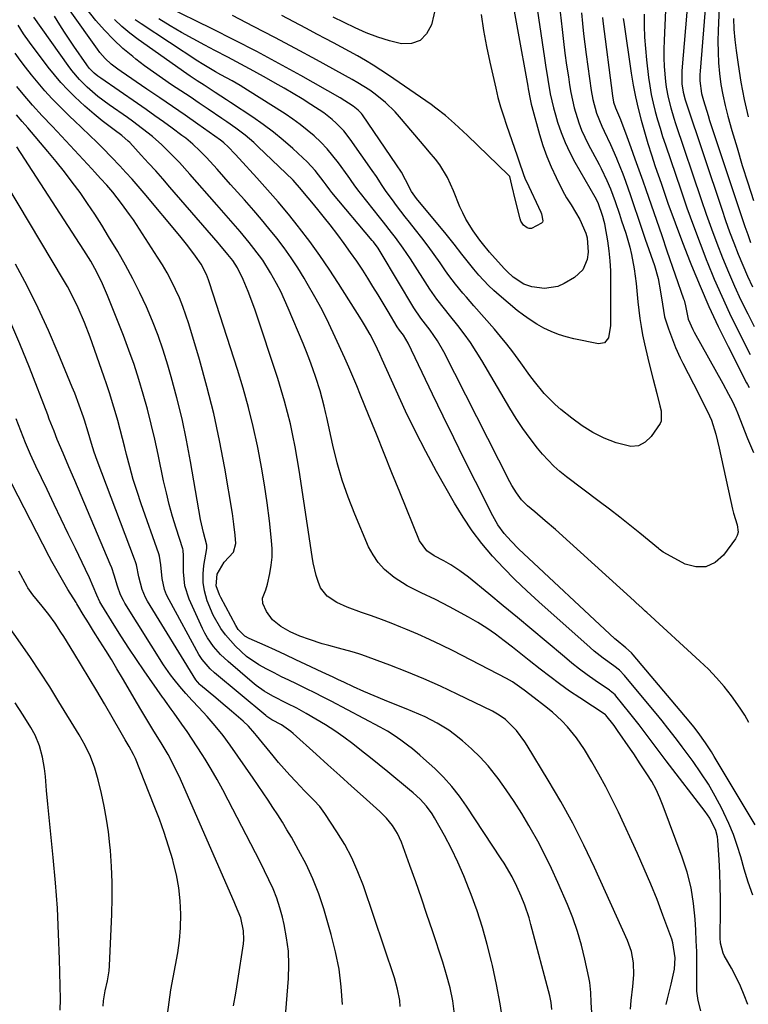
# Model space of a CAD drawing. Units: inches. Extents: x 1883932 to 1889128, y 379148 to 384385.
# Drawn here: x 1884438 to 1884667, y 381462 to 381772 of the extents above; entities that cross this region are included whole.
import ezdxf

# ---------------------------------------------------------------- set-up
doc = ezdxf.new("R2010")
doc.units = ezdxf.units.IN
doc.header["$MEASUREMENT"] = 0
doc.layers.add('7', color=7, linetype='Continuous')
doc.layers.add('8', color=7, linetype='Continuous')

msp = doc.modelspace()

# ---------------------------------------------------------------- linework, layer by layer
at = {"layer": '7', "color": 18}
for points in [[(1884591.18, 381786.34, 1828), (1884597.68, 381750.6, 1828), (1884597.82, 381749.79, 1828), (1884598.42, 381746.58, 1828), (1884598.78, 381744.99, 1828), (1884598.98, 381744.2, 1828), (1884601.39, 381735.41, 1828), (1884602.44, 381731.96, 1828), (1884603.64, 381728.57, 1828), (1884605.03, 381725.26, 1828), (1884606.56, 381722, 1828), (1884608.64, 381717.91, 1828), (1884609.89, 381715.59, 1828), (1884611.27, 381713.34, 1828), (1884612.66, 381711.1, 1828), (1884613.99, 381708.81, 1828), (1884615.88, 381704.48, 1828), (1884616.3, 381702.98, 1828), (1884616.67, 381698.52, 1828), (1884616.38, 381696.25, 1828), (1884615.03, 381692.96, 1828), (1884612.41, 381690.55, 1828), (1884609.09, 381688.64, 1828), (1884607.09, 381687.77, 1828), (1884602.92, 381687.09, 1828), (1884598.95, 381687.65, 1828), (1884596.45, 381688.46, 1828), (1884593.14, 381690.62, 1828), (1884591.18, 381692.42, 1828), (1884590.26, 381693.38, 1828), (1884585.69, 381698.52, 1828), (1884583.44, 381701.19, 1828), (1884582.6, 381702.3, 1828), (1884580.52, 381705.25, 1828), (1884578.25, 381708.9, 1828), (1884577.29, 381710.81, 1828), (1884576.41, 381712.77, 1828), (1884574.38, 381717.74, 1828), (1884572.48, 381721.96, 1828), (1884570.05, 381725.88, 1828), (1884568.67, 381727.66, 1828), (1884566.76, 381730.02, 1828), (1884565.79, 381731.19, 1828), (1884557.45, 381741.02, 1828), (1884556.04, 381742.57, 1828), (1884553.03, 381745.48, 1828), (1884549.82, 381748.09, 1828), (1884548.08, 381749.37, 1828), (1884544.38, 381751.63, 1828), (1884542.5, 381752.69, 1828), (1884531.34, 381758.85, 1828), (1884524.79, 381762.42, 1828), (1884518.22, 381765.94, 1828), (1884511.61, 381769.4, 1828), (1884504.98, 381772.8, 1828)], [(1884599.95, 381779.92, 1826), (1884602.94, 381759.42, 1826), (1884603.27, 381757.18, 1826), (1884603.98, 381752.7, 1826), (1884604.76, 381748.23, 1826), (1884605.78, 381743.81, 1826), (1884606.39, 381741.63, 1826), (1884607.06, 381739.37, 1826), (1884608.16, 381736.11, 1826), (1884609.4, 381732.92, 1826), (1884610.87, 381729.82, 1826), (1884612.48, 381726.79, 1826), (1884618.78, 381715.9, 1826), (1884619.72, 381714.08, 1826), (1884621.2, 381709.81, 1826), (1884621.62, 381708.29, 1826), (1884621.79, 381707.52, 1826), (1884621.93, 381706.74, 1826), (1884622.71, 381702.08, 1826), (1884623.14, 381698.96, 1826), (1884623.47, 381695.84, 1826), (1884623.64, 381692.7, 1826), (1884623.7, 381689.56, 1826), (1884623.64, 381678.65, 1826), (1884623.67, 381675.52, 1826), (1884623, 381671.62, 1826), (1884621.81, 381670.09, 1826), (1884619.89, 381669.75, 1826), (1884612.2, 381671.29, 1826), (1884609.76, 381671.89, 1826), (1884607.36, 381672.62, 1826), (1884605.04, 381673.56, 1826), (1884602.76, 381674.64, 1826), (1884600.57, 381675.89, 1826), (1884598.43, 381677.22, 1826), (1884596.38, 381678.69, 1826), (1884594.39, 381680.24, 1826), (1884588.7, 381684.98, 1826), (1884587.01, 381686.46, 1826), (1884585.38, 381688, 1826), (1884582.32, 381691.3, 1826), (1884580.71, 381693.22, 1826), (1884579.45, 381694.76, 1826), (1884577, 381697.9, 1826), (1884574.56, 381701.05, 1826), (1884573.32, 381702.6, 1826), (1884572.06, 381704.15, 1826), (1884562.76, 381715.4, 1826), (1884561.2, 381717.58, 1826), (1884559.28, 381721.19, 1826), (1884557.99, 381723.61, 1826), (1884556.52, 381725.93, 1826), (1884545.79, 381741.61, 1826), (1884545.49, 381742.02, 1826), (1884544.48, 381743.14, 1826), (1884542.89, 381744.4, 1826), (1884538.81, 381746.92, 1826), (1884526.41, 381753.93, 1826), (1884519.54, 381757.74, 1826), (1884512.63, 381761.47, 1826), (1884505.65, 381765.08, 1826), (1884498.63, 381768.6, 1826), (1884483.99, 381775.8, 1826)], [(1884570.44, 381782.52, 1832), (1884567.41, 381769.84, 1832), (1884565.9, 381767.02, 1832), (1884563.92, 381764.96, 1832), (1884561.2, 381764.05, 1832), (1884558.01, 381763.91, 1832), (1884554.26, 381764.85, 1832), (1884550.57, 381765.97, 1832), (1884546.97, 381767.37, 1832), (1884543.44, 381768.94, 1832), (1884536.58, 381772.29, 1832)], [(1884648.42, 381782.56, 1812), (1884646.12, 381755.4, 1812), (1884646.11, 381751.41, 1812), (1884646.44, 381748.8, 1812), (1884647.13, 381746.35, 1812), (1884647.32, 381745.74, 1812), (1884658.6, 381712.04, 1812), (1884659.82, 381708.49, 1812), (1884661.08, 381704.94, 1812), (1884662.4, 381701.42, 1812), (1884663.75, 381697.91, 1812), (1884665.18, 381694.41, 1812), (1884666.66, 381690.98, 1812), (1884668.23, 381687.6, 1812)], [(1884657.88, 381777.73, 1808), (1884657.48, 381768.14, 1808), (1884657.42, 381764.74, 1808), (1884657.45, 381761.35, 1808), (1884657.63, 381757.96, 1808), (1884657.91, 381754.57, 1808), (1884658.35, 381751.2, 1808), (1884658.91, 381747.86, 1808), (1884659.65, 381744.55, 1808), (1884660.49, 381741.26, 1808), (1884661.79, 381736.74, 1808), (1884663.4, 381731.23, 1808), (1884665.06, 381725.72, 1808), (1884666.78, 381720.23, 1808), (1884668.54, 381714.76, 1808)], [(1884668.35, 381496.61, 1816), (1884666.89, 381500.67, 1816), (1884665.6, 381504.81, 1816), (1884664.55, 381508.62, 1816), (1884663.46, 381512.16, 1816), (1884662.25, 381515.66, 1816), (1884660.84, 381519.08, 1816), (1884659.3, 381522.45, 1816), (1884658.61, 381523.85, 1816), (1884656.59, 381527.68, 1816), (1884654.44, 381531.43, 1816), (1884652.08, 381535.06, 1816), (1884649.58, 381538.6, 1816), (1884646.15, 381543.2, 1816), (1884644.38, 381545.55, 1816), (1884641.7, 381549.05, 1816), (1884639.87, 381551.35, 1816), (1884638.93, 381552.48, 1816), (1884628.03, 381565.63, 1816), (1884626.45, 381567.22, 1816), (1884624.67, 381568.59, 1816), (1884621.32, 381571.01, 1816), (1884618.59, 381573.19, 1816), (1884617.27, 381574.33, 1816), (1884601.12, 381588.67, 1816), (1884597.35, 381592.14, 1816), (1884593.66, 381595.68, 1816), (1884590.09, 381599.35, 1816), (1884586.6, 381603.1, 1816), (1884583.31, 381607.01, 1816), (1884580.2, 381611.05, 1816), (1884577.36, 381615.29, 1816), (1884574.7, 381619.65, 1816), (1884569.06, 381629.66, 1816), (1884565.67, 381635.9, 1816), (1884562.39, 381642.2, 1816), (1884559.29, 381648.59, 1816), (1884556.32, 381655.05, 1816), (1884551.97, 381664.85, 1816), (1884551.25, 381666.44, 1816), (1884549.75, 381669.59, 1816), (1884548.16, 381672.7, 1816), (1884546.44, 381675.73, 1816), (1884545.53, 381677.21, 1816), (1884538.28, 381688.67, 1816), (1884535.37, 381693.12, 1816), (1884532.37, 381697.51, 1816), (1884529.24, 381701.81, 1816), (1884526.02, 381706.04, 1816), (1884525.67, 381706.49, 1816), (1884522.51, 381710.41, 1816), (1884519.29, 381714.29, 1816), (1884515.98, 381718.08, 1816), (1884512.62, 381721.82, 1816), (1884507.04, 381727.87, 1816), (1884505.79, 381729.23, 1816), (1884503.59, 381731.63, 1816), (1884502.28, 381732.85, 1816), (1884501.58, 381733.41, 1816), (1884501.22, 381733.67, 1816), (1884494.04, 381738.74, 1816), (1884490.08, 381741.52, 1816), (1884486.1, 381744.28, 1816), (1884482.11, 381747.02, 1816), (1884478.1, 381749.74, 1816), (1884470.01, 381755.2, 1816), (1884468.95, 381755.95, 1816), (1884466.92, 381757.55, 1816), (1884465.02, 381759.31, 1816), (1884463.31, 381761.24, 1816), (1884462.53, 381762.27, 1816), (1884453.95, 381774.27, 1816)], [(1884669.08, 381518.72, 1818), (1884656.26, 381540.14, 1818), (1884655.36, 381541.59, 1818), (1884653.49, 381544.43, 1818), (1884651.18, 381547.67, 1818), (1884649.81, 381549.48, 1818), (1884648.37, 381551.25, 1818), (1884630.75, 381572.06, 1818), (1884630.22, 381572.65, 1818), (1884628.51, 381574.28, 1818), (1884625.42, 381576.74, 1818), (1884625.07, 381577.06, 1818), (1884594.78, 381605.4, 1818), (1884592.44, 381607.74, 1818), (1884590.27, 381610.22, 1818), (1884588.32, 381612.89, 1818), (1884586.68, 381615.74, 1818), (1884581.27, 381626.46, 1818), (1884577.84, 381633.31, 1818), (1884574.44, 381640.17, 1818), (1884571.09, 381647.05, 1818), (1884567.76, 381653.95, 1818), (1884560.15, 381669.89, 1818), (1884558.62, 381672.42, 1818), (1884557.38, 381674.06, 1818), (1884556.73, 381675.03, 1818), (1884553.9, 381679.84, 1818), (1884552.32, 381682.48, 1818), (1884550.72, 381685.12, 1818), (1884549.09, 381687.73, 1818), (1884547.44, 381690.33, 1818), (1884545.85, 381692.82, 1818), (1884543.98, 381695.64, 1818), (1884542.06, 381698.44, 1818), (1884540.08, 381701.18, 1818), (1884538.06, 381703.9, 1818), (1884535.6, 381707.07, 1818), (1884533.89, 381709.24, 1818), (1884532.15, 381711.4, 1818), (1884530.4, 381713.53, 1818), (1884527.08, 381717.53, 1818), (1884526.67, 381718.06, 1818), (1884524.06, 381721.14, 1818), (1884512.95, 381731.74, 1818), (1884511.63, 381732.95, 1818), (1884508.91, 381735.25, 1818), (1884506.06, 381737.41, 1818), (1884503.15, 381739.48, 1818), (1884501.67, 381740.49, 1818), (1884497.38, 381743.38, 1818), (1884494.5, 381745.32, 1818), (1884491.63, 381747.24, 1818), (1884488.74, 381749.16, 1818), (1884485.86, 381751.07, 1818), (1884482.99, 381753.01, 1818), (1884480.16, 381754.99, 1818), (1884477.37, 381757.05, 1818), (1884474.62, 381759.14, 1818), (1884473.65, 381759.9, 1818), (1884470.53, 381762.51, 1818), (1884467.55, 381765.26, 1818), (1884464.76, 381768.2, 1818), (1884462.1, 381771.27, 1818), (1884458.48, 381775.75, 1818)], [(1884607.91, 381773.84, 1824), (1884608.49, 381768.38, 1824), (1884608.92, 381764.67, 1824), (1884609.38, 381760.96, 1824), (1884609.88, 381757.26, 1824), (1884610.43, 381753.57, 1824), (1884610.82, 381751.04, 1824), (1884611.24, 381748.62, 1824), (1884612.3, 381743.83, 1824), (1884613.71, 381739.13, 1824), (1884614.56, 381736.84, 1824), (1884616.65, 381732.41, 1824), (1884620.07, 381726.07, 1824), (1884620.73, 381724.82, 1824), (1884622.57, 381721.01, 1824), (1884623.68, 381718.41, 1824), (1884625.12, 381714.42, 1824), (1884626.49, 381710.39, 1824), (1884627.16, 381708.38, 1824), (1884628.46, 381704.46, 1824), (1884629.76, 381700.03, 1824), (1884630.28, 381697.78, 1824), (1884631.14, 381693.25, 1824), (1884631.76, 381688.67, 1824), (1884631.99, 381686.37, 1824), (1884632.29, 381682.88, 1824), (1884632.55, 381680.28, 1824), (1884632.87, 381677.7, 1824), (1884633.28, 381675.12, 1824), (1884633.75, 381672.56, 1824), (1884634.34, 381669.68, 1824), (1884635.35, 381665.22, 1824), (1884635.89, 381663, 1824), (1884637.02, 381658.56, 1824), (1884638.17, 381654.13, 1824), (1884639.18, 381650.25, 1824), (1884639.53, 381648.64, 1824), (1884639.59, 381645.42, 1824), (1884639.3, 381644.7, 1824), (1884636.43, 381640.61, 1824), (1884634.52, 381638.87, 1824), (1884632.42, 381637.74, 1824), (1884630.04, 381637.5, 1824), (1884625.41, 381638.6, 1824), (1884621.71, 381640.14, 1824), (1884618.15, 381641.91, 1824), (1884614.77, 381644.02, 1824), (1884611.52, 381646.36, 1824), (1884608.1, 381649.08, 1824), (1884606.26, 381650.66, 1824), (1884602.85, 381654.1, 1824), (1884599.8, 381657.88, 1824), (1884598.33, 381659.82, 1824), (1884595.47, 381663.76, 1824), (1884592.96, 381667.22, 1824), (1884591.11, 381669.64, 1824), (1884589.18, 381672, 1824), (1884587.2, 381674.31, 1824), (1884580.71, 381681.66, 1824), (1884578.4, 381684.33, 1824), (1884577.27, 381685.68, 1824), (1884575.04, 381688.41, 1824), (1884572.92, 381691.23, 1824), (1884571.9, 381692.66, 1824), (1884570.2, 381695.11, 1824), (1884568.32, 381697.76, 1824), (1884566.41, 381700.39, 1824), (1884564.44, 381702.98, 1824), (1884562.44, 381705.55, 1824), (1884560.58, 381707.9, 1824), (1884559.2, 381709.65, 1824), (1884556.5, 381713.17, 1824), (1884555.17, 381714.94, 1824), (1884553.2, 381717.61, 1824), (1884551.94, 381719.47, 1824), (1884550.14, 381722.31, 1824), (1884548.88, 381724.16, 1824), (1884541.96, 381734, 1824), (1884539.88, 381736.64, 1824), (1884537.53, 381739.04, 1824), (1884536.26, 381740.15, 1824), (1884533.6, 381742.21, 1824), (1884529.57, 381744.87, 1824), (1884526.81, 381746.61, 1824), (1884524.03, 381748.32, 1824), (1884521.23, 381749.97, 1824), (1884518.4, 381751.59, 1824), (1884515.64, 381753.14, 1824), (1884511.62, 381755.36, 1824), (1884507.59, 381757.56, 1824), (1884503.53, 381759.72, 1824), (1884499.45, 381761.85, 1824), (1884496.24, 381763.51, 1824), (1884492.57, 381765.47, 1824), (1884488.94, 381767.49, 1824), (1884485.36, 381769.6, 1824), (1884481.81, 381771.78, 1824)], [(1884640.98, 381774.46, 1814), (1884640.5, 381764.96, 1814), (1884640.42, 381762.24, 1814), (1884640.42, 381759.53, 1814), (1884640.54, 381756.81, 1814), (1884640.94, 381752.05, 1814), (1884641.15, 381750.37, 1814), (1884641.75, 381747.06, 1814), (1884642.6, 381743.79, 1814), (1884643.58, 381740.56, 1814), (1884644.1, 381738.95, 1814), (1884652.17, 381715.03, 1814), (1884653.76, 381710.44, 1814), (1884655.39, 381705.86, 1814), (1884657.1, 381701.31, 1814), (1884658.85, 381696.77, 1814), (1884660.72, 381692.24, 1814), (1884662.63, 381687.82, 1814), (1884664.65, 381683.45, 1814), (1884666.76, 381679.12, 1814), (1884668.74, 381675.19, 1814)], [(1884652.06, 381460.34, 1812), (1884651.16, 381463.58, 1812), (1884650.83, 381466.45, 1812), (1884650.81, 381467.36, 1812), (1884650.82, 381472.24, 1812), (1884650.8, 381475.6, 1812), (1884650.73, 381478.95, 1812), (1884650.62, 381482.31, 1812), (1884650.46, 381485.66, 1812), (1884650.27, 381489.04, 1812), (1884649.76, 381494.03, 1812), (1884648.96, 381498.96, 1812), (1884647.72, 381503.8, 1812), (1884646.19, 381508.57, 1812), (1884640.24, 381524.58, 1812), (1884639.16, 381527.21, 1812), (1884637.97, 381529.77, 1812), (1884636.6, 381532.25, 1812), (1884635.12, 381534.67, 1812), (1884633.01, 381537.87, 1812), (1884630.95, 381540.94, 1812), (1884629.91, 381542.47, 1812), (1884625.89, 381548.33, 1812), (1884624.79, 381549.9, 1812), (1884622.23, 381553.16, 1812), (1884622.06, 381553.29, 1812), (1884621.97, 381553.35, 1812), (1884614.01, 381558.55, 1812), (1884610.81, 381560.7, 1812), (1884607.66, 381562.92, 1812), (1884604.58, 381565.22, 1812), (1884601.54, 381567.59, 1812), (1884598.14, 381570.32, 1812), (1884595.52, 381572.4, 1812), (1884592.88, 381574.47, 1812), (1884590.23, 381576.52, 1812), (1884587.54, 381578.51, 1812), (1884584.79, 381580.41, 1812), (1884581.96, 381582.18, 1812), (1884579.07, 381583.87, 1812), (1884573.11, 381587.18, 1812), (1884568.73, 381589.46, 1812), (1884564.23, 381591.51, 1812), (1884559.82, 381593.69, 1812), (1884555.7, 381596.38, 1812), (1884552.67, 381598.91, 1812), (1884550.7, 381601.02, 1812), (1884549.1, 381603.42, 1812), (1884547.73, 381606.01, 1812), (1884543.34, 381616.27, 1812), (1884541.26, 381621.56, 1812), (1884539.38, 381626.91, 1812), (1884537.81, 381632.36, 1812), (1884536.45, 381637.88, 1812), (1884534.55, 381646.61, 1812), (1884534.29, 381647.81, 1812), (1884533.74, 381650.2, 1812), (1884532.5, 381654.94, 1812), (1884531.11, 381659.18, 1812), (1884530.19, 381661.87, 1812), (1884529.22, 381664.54, 1812), (1884528.2, 381667.19, 1812), (1884527.13, 381669.83, 1812), (1884522.49, 381680.95, 1812), (1884521.35, 381683.55, 1812), (1884520.13, 381686.13, 1812), (1884518.82, 381688.65, 1812), (1884516.9, 381692.06, 1812), (1884514.45, 381695.98, 1812), (1884511.72, 381699.71, 1812), (1884510.22, 381701.59, 1812), (1884507.37, 381705.01, 1812), (1884504.43, 381708.37, 1812), (1884501.48, 381711.71, 1812), (1884500.01, 381713.39, 1812), (1884491.6, 381722.99, 1812), (1884488.31, 381726.63, 1812), (1884484.89, 381730.17, 1812), (1884482.79, 381732.22, 1812), (1884479.84, 381734.83, 1812), (1884476.73, 381737.27, 1812), (1884473.56, 381739.61, 1812), (1884471.95, 381740.76, 1812), (1884466.28, 381744.73, 1812), (1884462.66, 381747.37, 1812), (1884459.29, 381750.3, 1812), (1884456.93, 381752.74, 1812), (1884454.52, 381755.6, 1812), (1884453.4, 381757.1, 1812), (1884442.61, 381772.32, 1812)], [(1884666.83, 381462.24, 1814), (1884665.69, 381465.17, 1814), (1884664.46, 381468.05, 1814), (1884663.09, 381470.87, 1814), (1884661.63, 381473.64, 1814), (1884659.37, 381477.7, 1814), (1884659.01, 381478.43, 1814), (1884658.19, 381481.56, 1814), (1884658.07, 381483.19, 1814), (1884658.06, 381484.01, 1814), (1884658.18, 381491.19, 1814), (1884658.2, 381495.32, 1814), (1884658.15, 381499.46, 1814), (1884658, 381503.59, 1814), (1884657.77, 381507.72, 1814), (1884657.34, 381513.92, 1814), (1884657.22, 381514.93, 1814), (1884656.73, 381516.89, 1814), (1884654.9, 381520.75, 1814), (1884653.41, 381522.93, 1814), (1884641.15, 381538.81, 1814), (1884638.29, 381542.54, 1814), (1884635.47, 381546.3, 1814), (1884632.64, 381550.04, 1814), (1884629.73, 381553.72, 1814), (1884625.31, 381559.21, 1814), (1884625.09, 381559.47, 1814), (1884624.12, 381560.37, 1814), (1884623.59, 381560.77, 1814), (1884623.32, 381560.96, 1814), (1884618.85, 381564.03, 1814), (1884616.37, 381565.79, 1814), (1884613.93, 381567.6, 1814), (1884611.54, 381569.48, 1814), (1884609.2, 381571.4, 1814), (1884603.42, 381576.3, 1814), (1884598.95, 381580.06, 1814), (1884594.47, 381583.8, 1814), (1884589.97, 381587.51, 1814), (1884585.46, 381591.21, 1814), (1884579.03, 381596.45, 1814), (1884576.34, 381598.49, 1814), (1884573.52, 381600.34, 1814), (1884571.35, 381601.63, 1814), (1884568.28, 381603.13, 1814), (1884565.95, 381604.72, 1814), (1884563.69, 381607.84, 1814), (1884557.47, 381623.18, 1814), (1884555.03, 381629.23, 1814), (1884552.58, 381635.28, 1814), (1884550.15, 381641.33, 1814), (1884547.71, 381647.38, 1814), (1884545.21, 381653.6, 1814), (1884544.01, 381656.53, 1814), (1884542.78, 381659.46, 1814), (1884541.52, 381662.36, 1814), (1884540.22, 381665.26, 1814), (1884537.26, 381671.79, 1814), (1884535.22, 381676.09, 1814), (1884533.09, 381680.35, 1814), (1884530.82, 381684.53, 1814), (1884528.45, 381688.67, 1814), (1884527.49, 381690.3, 1814), (1884525.48, 381693.54, 1814), (1884523.38, 381696.73, 1814), (1884521.17, 381699.83, 1814), (1884518.87, 381702.88, 1814), (1884516.38, 381705.99, 1814), (1884514.06, 381708.81, 1814), (1884511.68, 381711.57, 1814), (1884508.69, 381714.96, 1814), (1884506.54, 381717.35, 1814), (1884504.39, 381719.74, 1814), (1884502.25, 381722.13, 1814), (1884500.11, 381724.53, 1814), (1884496.8, 381728.2, 1814), (1884494.73, 381730.33, 1814), (1884492.56, 381732.37, 1814), (1884490.28, 381734.27, 1814), (1884489.1, 381735.17, 1814), (1884486.07, 381737.4, 1814), (1884483.35, 381739.39, 1814), (1884480.62, 381741.36, 1814), (1884477.87, 381743.3, 1814), (1884475.1, 381745.22, 1814), (1884463.63, 381753.11, 1814), (1884463.31, 381753.33, 1814), (1884462.69, 381753.77, 1814), (1884461.51, 381754.74, 1814), (1884460.01, 381756.33, 1814), (1884459.24, 381757.36, 1814), (1884455.19, 381763.16, 1814), (1884453.67, 381765.38, 1814), (1884452.18, 381767.62, 1814), (1884450.73, 381769.89, 1814), (1884449.06, 381772.58, 1814)], [(1884614.53, 381773.62, 1822), (1884614.83, 381770.34, 1822), (1884615.16, 381767.07, 1822), (1884615.56, 381763.81, 1822), (1884615.99, 381760.54, 1822), (1884617.58, 381749.3, 1822), (1884618.09, 381746.4, 1822), (1884619.24, 381742.15, 1822), (1884620.91, 381738.09, 1822), (1884621.67, 381736.54, 1822), (1884623.67, 381732.32, 1822), (1884625.53, 381728.05, 1822), (1884625.65, 381727.75, 1822), (1884627.5, 381723.12, 1822), (1884628.36, 381720.79, 1822), (1884629.93, 381716.32, 1822), (1884631.1, 381712.9, 1822), (1884632.27, 381709.48, 1822), (1884633.44, 381706.06, 1822), (1884634.6, 381702.63, 1822), (1884637.44, 381694.29, 1822), (1884638.6, 381690.23, 1822), (1884639.4, 381686.09, 1822), (1884639.95, 381682.14, 1822), (1884640.68, 381678.23, 1822), (1884641.22, 381676.33, 1822), (1884641.85, 381674.44, 1822), (1884643.41, 381670.3, 1822), (1884644.08, 381668.61, 1822), (1884645.56, 381665.28, 1822), (1884646.37, 381663.65, 1822), (1884648.04, 381660.41, 1822), (1884649.7, 381657.16, 1822), (1884654.1, 381648.46, 1822), (1884655.35, 381645.71, 1822), (1884656.74, 381641.39, 1822), (1884657.83, 381636.97, 1822), (1884661.99, 381617.83, 1822), (1884662.29, 381616.59, 1822), (1884663.47, 381612.94, 1822), (1884663.76, 381610.64, 1822), (1884663.44, 381609.55, 1822), (1884662.9, 381608.48, 1822), (1884659.14, 381603.32, 1822), (1884656.5, 381601.06, 1822), (1884653.65, 381599.7, 1822), (1884650.49, 381599.68, 1822), (1884647.13, 381600.57, 1822), (1884640.39, 381604.16, 1822), (1884640.16, 381604.29, 1822), (1884638.93, 381605.29, 1822), (1884638.73, 381605.46, 1822), (1884632.88, 381610.27, 1822), (1884629.74, 381612.82, 1822), (1884626.57, 381615.34, 1822), (1884623.37, 381617.82, 1822), (1884620.14, 381620.27, 1822), (1884609.83, 381627.98, 1822), (1884607.81, 381629.6, 1822), (1884605.88, 381631.32, 1822), (1884604.07, 381633.17, 1822), (1884602.35, 381635.11, 1822), (1884600.79, 381637.01, 1822), (1884598.43, 381640.02, 1822), (1884596.17, 381643.1, 1822), (1884594.05, 381646.29, 1822), (1884592.04, 381649.54, 1822), (1884583.26, 381664.5, 1822), (1884581.5, 381667.34, 1822), (1884579.67, 381670.14, 1822), (1884577.71, 381672.85, 1822), (1884575.68, 381675.51, 1822), (1884573.08, 381678.75, 1822), (1884571.5, 381680.74, 1822), (1884569.14, 381683.74, 1822), (1884566.96, 381686.88, 1822), (1884560.84, 381696.43, 1822), (1884558.58, 381699.8, 1822), (1884556.18, 381703.08, 1822), (1884554.95, 381704.69, 1822), (1884552.44, 381707.89, 1822), (1884551.18, 381709.48, 1822), (1884545.14, 381716.99, 1822), (1884544.64, 381717.64, 1822), (1884543.19, 381719.63, 1822), (1884542.26, 381720.99, 1822), (1884541.79, 381721.66, 1822), (1884541.31, 381722.33, 1822), (1884538.27, 381726.52, 1822), (1884536.52, 381728.78, 1822), (1884534.67, 381730.96, 1822), (1884532.69, 381733.02, 1822), (1884530.62, 381734.99, 1822), (1884528.44, 381736.85, 1822), (1884526.2, 381738.63, 1822), (1884523.88, 381740.31, 1822), (1884521.5, 381741.9, 1822), (1884509.73, 381749.4, 1822), (1884507.36, 381750.86, 1822), (1884504.85, 381752.29, 1822), (1884501.33, 381754.23, 1822), (1884499.67, 381755.15, 1822), (1884495.48, 381757.61, 1822), (1884494.12, 381758.48, 1822), (1884476.34, 381770.16, 1822), (1884474.45, 381771.51, 1822)], [(1884627.7, 381771.92, 1818), (1884627.85, 381770.74, 1818), (1884630.19, 381754.72, 1818), (1884630.81, 381750.99, 1818), (1884631.51, 381747.28, 1818), (1884632.35, 381743.59, 1818), (1884633.28, 381739.92, 1818), (1884634.3, 381736.28, 1818), (1884635.38, 381732.65, 1818), (1884636.53, 381729.04, 1818), (1884637.72, 381725.44, 1818), (1884639.54, 381720.13, 1818), (1884641.72, 381713.9, 1818), (1884643.97, 381707.7, 1818), (1884646.3, 381701.53, 1818), (1884648.7, 381695.38, 1818), (1884649.12, 381694.32, 1818), (1884651.78, 381687.88, 1818), (1884654.56, 381681.49, 1818), (1884657.52, 381675.18, 1818), (1884660.59, 381668.92, 1818), (1884666.39, 381657.49, 1818), (1884666.65, 381656.98, 1818), (1884667.19, 381655.99, 1818)], [(1884634.24, 381773.2, 1816), (1884634.26, 381769.62, 1816), (1884634.37, 381766.04, 1816), (1884634.62, 381762.48, 1816), (1884634.97, 381758.92, 1816), (1884635.63, 381753.4, 1816), (1884636.01, 381750.69, 1816), (1884636.47, 381747.99, 1816), (1884637.05, 381745.32, 1816), (1884637.71, 381742.67, 1816), (1884638.45, 381740.03, 1816), (1884639.22, 381737.4, 1816), (1884640.05, 381734.79, 1816), (1884640.9, 381732.19, 1816), (1884645.71, 381718.03, 1816), (1884647.67, 381712.39, 1816), (1884649.69, 381706.78, 1816), (1884651.79, 381701.2, 1816), (1884653.95, 381695.64, 1816), (1884654, 381695.51, 1816), (1884656.25, 381690.06, 1816), (1884658.59, 381684.65, 1816), (1884661.08, 381679.31, 1816), (1884663.67, 381674.01, 1816), (1884667.56, 381666.33, 1816)], [(1884662.29, 381771.92, 1806), (1884662.43, 381768.56, 1806), (1884662.72, 381765.2, 1806), (1884663.12, 381761.85, 1806), (1884663.74, 381757.44, 1806), (1884664.64, 381751.91, 1806), (1884665.69, 381746.41, 1806), (1884666.95, 381740.96, 1806)], [(1884629.93, 381460.84, 1808), (1884630.15, 381463.54, 1808), (1884630.71, 381467.95, 1808), (1884631.02, 381471.62, 1808), (1884630.9, 381475.31, 1808), (1884630.26, 381478.91, 1808), (1884629.04, 381482.36, 1808), (1884618.66, 381505.25, 1808), (1884615.32, 381512.26, 1808), (1884611.81, 381519.19, 1808), (1884608.06, 381525.98, 1808), (1884604.14, 381532.69, 1808), (1884597.47, 381543.62, 1808), (1884596.73, 381544.78, 1808), (1884594.14, 381548.35, 1808), (1884590.71, 381551.77, 1808), (1884588.73, 381553.17, 1808), (1884587.68, 381553.78, 1808), (1884586.61, 381554.35, 1808), (1884575.48, 381559.76, 1808), (1884570.28, 381562.2, 1808), (1884565.03, 381564.54, 1808), (1884559.71, 381566.71, 1808), (1884554.36, 381568.79, 1808), (1884545.62, 381572.03, 1808), (1884544.59, 381572.39, 1808), (1884542.51, 381573.05, 1808), (1884538.3, 381574.18, 1808), (1884535.22, 381574.98, 1808), (1884533.16, 381575.56, 1808), (1884529.1, 381576.86, 1808), (1884526.14, 381577.97, 1808), (1884523.05, 381579.33, 1808), (1884520.1, 381580.95, 1808), (1884517.54, 381583.03, 1808), (1884515.63, 381585.71, 1808), (1884514.47, 381588.19, 1808), (1884514.43, 381589.89, 1808), (1884515.42, 381592.49, 1808), (1884515.93, 381594.3, 1808), (1884516.67, 381597.6, 1808), (1884517.11, 381600.19, 1808), (1884517.38, 381602.78, 1808), (1884517.4, 381605.39, 1808), (1884517.24, 381608, 1808), (1884516.58, 381614.11, 1808), (1884515.88, 381619.77, 1808), (1884515.07, 381625.42, 1808), (1884514.11, 381631.04, 1808), (1884513.03, 381636.65, 1808), (1884512.82, 381637.66, 1808), (1884511.47, 381643.73, 1808), (1884509.99, 381649.77, 1808), (1884508.31, 381655.76, 1808), (1884506.5, 381661.71, 1808), (1884497.77, 381688.91, 1808), (1884497.47, 381689.78, 1808), (1884496.8, 381691.48, 1808), (1884495.1, 381694.72, 1808), (1884493.33, 381697.29, 1808), (1884490.94, 381700.55, 1808), (1884488.42, 381703.69, 1808), (1884477.18, 381717.04, 1808), (1884475.32, 381719.22, 1808), (1884473.44, 381721.38, 1808), (1884471.52, 381723.5, 1808), (1884469.59, 381725.61, 1808), (1884467, 381728.36, 1808), (1884464.27, 381731.16, 1808), (1884462.48, 381732.94, 1808), (1884460.09, 381735.26, 1808), (1884457.67, 381737.55, 1808), (1884455.24, 381739.83, 1808), (1884454.04, 381740.99, 1808), (1884450.55, 381744.43, 1808), (1884448.26, 381746.78, 1808), (1884446.04, 381749.18, 1808), (1884443.9, 381751.66, 1808), (1884441.83, 381754.2, 1808), (1884439.92, 381756.63, 1808), (1884438.31, 381758.77, 1808), (1884436.75, 381760.96, 1808)], [(1884617.77, 381459.74, 1806), (1884617.62, 381462.89, 1806), (1884617.49, 381466.05, 1806), (1884617.13, 381469.17, 1806), (1884616.85, 381470.72, 1806), (1884615.64, 381476.5, 1806), (1884614.58, 381480.89, 1806), (1884613.34, 381485.23, 1806), (1884611.83, 381489.48, 1806), (1884610.15, 381493.67, 1806), (1884607.14, 381500.56, 1806), (1884605.14, 381504.95, 1806), (1884603.04, 381509.29, 1806), (1884600.81, 381513.55, 1806), (1884598.48, 381517.77, 1806), (1884598.07, 381518.47, 1806), (1884595.81, 381522.26, 1806), (1884593.45, 381525.99, 1806), (1884590.95, 381529.64, 1806), (1884588.37, 381533.22, 1806), (1884587.6, 381534.24, 1806), (1884585.23, 381537.17, 1806), (1884582.72, 381539.97, 1806), (1884580.02, 381542.57, 1806), (1884577.17, 381545.04, 1806), (1884574.65, 381547.08, 1806), (1884572.93, 381548.37, 1806), (1884569.29, 381550.66, 1806), (1884565.42, 381552.57, 1806), (1884561.46, 381554.3, 1806), (1884559.46, 381555.12, 1806), (1884556.04, 381556.48, 1806), (1884552.75, 381557.82, 1806), (1884549.48, 381559.18, 1806), (1884546.23, 381560.6, 1806), (1884542.99, 381562.06, 1806), (1884539.96, 381563.44, 1806), (1884538.25, 381564.23, 1806), (1884536.54, 381565.02, 1806), (1884533.13, 381566.63, 1806), (1884528, 381569.05, 1806), (1884524.82, 381570.55, 1806), (1884521.63, 381572.04, 1806), (1884518.43, 381573.5, 1806), (1884515.22, 381574.96, 1806), (1884510.18, 381577.24, 1806), (1884508.89, 381577.97, 1806), (1884506.79, 381580.07, 1806), (1884505.99, 381581.33, 1806), (1884501.27, 381590.08, 1806), (1884500.84, 381590.95, 1806), (1884499.89, 381593.75, 1806), (1884500.14, 381597.35, 1806), (1884502.32, 381601.16, 1806), (1884505.3, 381604.32, 1806), (1884506, 381606.98, 1806), (1884505.81, 381609.66, 1806), (1884505.44, 381613.06, 1806), (1884504.93, 381616.43, 1806), (1884502.53, 381630.73, 1806), (1884500.92, 381639.33, 1806), (1884499.1, 381647.88, 1806), (1884496.96, 381656.35, 1806), (1884494.6, 381664.78, 1806), (1884491.25, 381675.97, 1806), (1884490.35, 381678.74, 1806), (1884489.38, 381681.48, 1806), (1884488.28, 381684.17, 1806), (1884487.1, 381686.83, 1806), (1884485.81, 381689.44, 1806), (1884484.44, 381692.01, 1806), (1884482.97, 381694.52, 1806), (1884481.44, 381696.99, 1806), (1884473.85, 381708.61, 1806), (1884472.66, 381710.38, 1806), (1884470.16, 381713.83, 1806), (1884467.37, 381717.35, 1806), (1884465.51, 381719.53, 1806), (1884463.56, 381721.62, 1806), (1884461.69, 381723.63, 1806), (1884460.75, 381724.63, 1806), (1884449.88, 381736.38, 1806), (1884448.34, 381738.04, 1806), (1884445.25, 381741.36, 1806), (1884442.18, 381744.69, 1806), (1884439.22, 381748.12, 1806), (1884437.27, 381750.53, 1806)], [(1884605.22, 381460.69, 1804), (1884604.99, 381462.88, 1804), (1884604.57, 381465.03, 1804), (1884598.68, 381487.4, 1804), (1884598.09, 381489.45, 1804), (1884596.73, 381493.48, 1804), (1884595.59, 381496.34, 1804), (1884594.25, 381499.37, 1804), (1884592.75, 381502.32, 1804), (1884590.25, 381506.62, 1804), (1884589.36, 381508.02, 1804), (1884578.5, 381524.57, 1804), (1884576.26, 381527.73, 1804), (1884573.86, 381530.77, 1804), (1884571.24, 381533.62, 1804), (1884568.48, 381536.34, 1804), (1884564.98, 381539.54, 1804), (1884563.84, 381540.56, 1804), (1884561.51, 381542.52, 1804), (1884559.92, 381543.75, 1804), (1884557.87, 381545.28, 1804), (1884555.77, 381546.75, 1804), (1884553.61, 381548.13, 1804), (1884551.38, 381549.39, 1804), (1884536, 381557.49, 1804), (1884533.42, 381558.83, 1804), (1884530.82, 381560.14, 1804), (1884528.22, 381561.43, 1804), (1884525.04, 381562.95, 1804), (1884522.69, 381564.08, 1804), (1884520.36, 381565.21, 1804), (1884518.03, 381566.38, 1804), (1884515.71, 381567.55, 1804), (1884513.25, 381568.92, 1804), (1884509.39, 381571.6, 1804), (1884505.89, 381574.77, 1804), (1884502.8, 381578.33, 1804), (1884501.33, 381580.35, 1804), (1884498.9, 381584.53, 1804), (1884497.05, 381589, 1804), (1884496.19, 381592.18, 1804), (1884495.78, 381594.81, 1804), (1884495.76, 381597.47, 1804), (1884495.99, 381600.15, 1804), (1884496.86, 381605.5, 1804), (1884496.91, 381605.84, 1804), (1884496.93, 381606.51, 1804), (1884495.83, 381610.5, 1804), (1884495.22, 381613.18, 1804), (1884494.96, 381614.53, 1804), (1884491.82, 381632.81, 1804), (1884490.56, 381639.5, 1804), (1884489.14, 381646.16, 1804), (1884487.5, 381652.76, 1804), (1884485.72, 381659.33, 1804), (1884484.65, 381663.02, 1804), (1884483.19, 381667.69, 1804), (1884481.61, 381672.31, 1804), (1884479.84, 381676.86, 1804), (1884477.94, 381681.36, 1804), (1884475.86, 381685.79, 1804), (1884473.69, 381690.16, 1804), (1884471.36, 381694.45, 1804), (1884468.93, 381698.7, 1804), (1884466.08, 381703.46, 1804), (1884463.93, 381706.96, 1804), (1884461.72, 381710.42, 1804), (1884459.44, 381713.83, 1804), (1884457.09, 381717.2, 1804), (1884454.66, 381720.5, 1804), (1884452.18, 381723.77, 1804), (1884449.62, 381726.98, 1804), (1884447.01, 381730.14, 1804), (1884440.75, 381737.53, 1804), (1884438.97, 381739.58, 1804), (1884437.16, 381741.6, 1804)], [(1884589.95, 381456.43, 1802), (1884589.02, 381462.5, 1802), (1884587.87, 381468.53, 1802), (1884586.58, 381474.54, 1802), (1884586.29, 381475.79, 1802), (1884584.93, 381481.12, 1802), (1884583.44, 381486.41, 1802), (1884581.75, 381491.64, 1802), (1884579.92, 381496.84, 1802), (1884579.34, 381498.39, 1802), (1884577.61, 381502.73, 1802), (1884575.75, 381507.01, 1802), (1884573.7, 381511.2, 1802), (1884571.51, 381515.33, 1802), (1884568.41, 381520.9, 1802), (1884567.64, 381522.17, 1802), (1884565.88, 381524.54, 1802), (1884563.85, 381526.71, 1802), (1884561.67, 381528.73, 1802), (1884560.54, 381529.7, 1802), (1884553.74, 381535.31, 1802), (1884551.02, 381537.53, 1802), (1884548.28, 381539.74, 1802), (1884545.53, 381541.93, 1802), (1884542.76, 381544.09, 1802), (1884539.92, 381546.21, 1802), (1884537.08, 381548.21, 1802), (1884534.16, 381550.09, 1802), (1884531.19, 381551.89, 1802), (1884528.11, 381553.68, 1802), (1884525.14, 381555.32, 1802), (1884522.11, 381556.84, 1802), (1884517.67, 381559.09, 1802), (1884514.95, 381560.67, 1802), (1884512.37, 381562.47, 1802), (1884511.15, 381563.46, 1802), (1884503.6, 381569.93, 1802), (1884501.19, 381572.21, 1802), (1884499.01, 381574.72, 1802), (1884497.11, 381577.45, 1802), (1884496.3, 381578.89, 1802), (1884495.56, 381580.38, 1802), (1884491.35, 381589.58, 1802), (1884489.97, 381593.78, 1802), (1884489.55, 381598.17, 1802), (1884489.62, 381603.12, 1802), (1884489.46, 381604.89, 1802), (1884489.34, 381605.32, 1802), (1884487.27, 381611.83, 1802), (1884486.16, 381615.52, 1802), (1884485.12, 381619.24, 1802), (1884484.2, 381622.99, 1802), (1884483.35, 381626.75, 1802), (1884481.63, 381634.98, 1802), (1884480.58, 381639.74, 1802), (1884479.46, 381644.48, 1802), (1884478.24, 381649.2, 1802), (1884476.95, 381653.9, 1802), (1884475.53, 381658.56, 1802), (1884474.04, 381663.19, 1802), (1884472.41, 381667.78, 1802), (1884470.69, 381672.34, 1802), (1884465.76, 381684.91, 1802), (1884464.19, 381688.61, 1802), (1884462.4, 381692.21, 1802), (1884460.44, 381695.72, 1802), (1884458.32, 381699.14, 1802), (1884437.29, 381731.56, 1802)], [(1884557.67, 381461.66, 1798), (1884557.47, 381463.5, 1798), (1884556.81, 381467.14, 1798), (1884555.8, 381470.7, 1798), (1884546.07, 381499.52, 1798), (1884544.37, 381503.96, 1798), (1884542.45, 381508.3, 1798), (1884540.2, 381512.48, 1798), (1884537.73, 381516.54, 1798), (1884533.97, 381522.23, 1798), (1884532.35, 381524.43, 1798), (1884530.52, 381526.45, 1798), (1884527.63, 381529.38, 1798), (1884524.85, 381532.27, 1798), (1884523.01, 381534.24, 1798), (1884521.2, 381536.23, 1798), (1884519.45, 381538.27, 1798), (1884517.73, 381540.34, 1798), (1884512.51, 381546.79, 1798), (1884512.02, 381547.37, 1798), (1884510.01, 381549.64, 1798), (1884508.36, 381551.2, 1798), (1884504.63, 381554.42, 1798), (1884501.35, 381557.21, 1798), (1884499.71, 381558.59, 1798), (1884494.97, 381562.55, 1798), (1884494.75, 381562.74, 1798), (1884493.95, 381563.56, 1798), (1884493.44, 381564.26, 1798), (1884478.3, 381588.93, 1798), (1884477.65, 381590.12, 1798), (1884476.6, 381592.61, 1798), (1884475.6, 381596.58, 1798), (1884474.82, 381600.33, 1798), (1884474.54, 381601.25, 1798), (1884474.23, 381602.15, 1798), (1884462.46, 381633.05, 1798), (1884461.51, 381635.7, 1798), (1884460.67, 381638.39, 1798), (1884459.63, 381642.04, 1798), (1884458.49, 381645.77, 1798), (1884458.18, 381646.69, 1798), (1884456.83, 381650.51, 1798), (1884455.41, 381654.25, 1798), (1884454.66, 381656.11, 1798), (1884450.25, 381666.76, 1798), (1884447.17, 381673.89, 1798), (1884443.94, 381680.94, 1798), (1884440.48, 381687.89, 1798), (1884436.88, 381694.76, 1798)], [(1884539.48, 381462.25, 1796), (1884539.09, 381467.82, 1796), (1884538.42, 381473.35, 1796), (1884537.33, 381478.81, 1796), (1884535.97, 381484.22, 1796), (1884533.62, 381492.28, 1796), (1884532.03, 381497.06, 1796), (1884530.23, 381501.76, 1796), (1884528.09, 381506.32, 1796), (1884525.74, 381510.78, 1796), (1884523.45, 381514.79, 1796), (1884522.06, 381517.16, 1796), (1884520.64, 381519.52, 1796), (1884519.17, 381521.86, 1796), (1884517.68, 381524.17, 1796), (1884516.16, 381526.47, 1796), (1884514.62, 381528.76, 1796), (1884513.07, 381531.03, 1796), (1884511.5, 381533.3, 1796), (1884504.27, 381543.66, 1796), (1884501.99, 381546.77, 1796), (1884499.56, 381549.77, 1796), (1884497.03, 381552.68, 1796), (1884494.41, 381555.51, 1796), (1884492.32, 381557.71, 1796), (1884490.31, 381559.88, 1796), (1884488.38, 381562.13, 1796), (1884486.64, 381564.29, 1796), (1884485.49, 381565.81, 1796), (1884483.35, 381568.98, 1796), (1884471.19, 381588.32, 1796), (1884470.7, 381589.16, 1796), (1884469.85, 381590.9, 1796), (1884468.87, 381593.66, 1796), (1884467.84, 381597.13, 1796), (1884467.04, 381599.4, 1796), (1884466.6, 381600.51, 1796), (1884455.44, 381626.82, 1796), (1884453.6, 381631.12, 1796), (1884451.76, 381635.41, 1796), (1884449.93, 381639.7, 1796), (1884448.93, 381642.27, 1796), (1884447.95, 381644.84, 1796), (1884447.45, 381646.12, 1796), (1884446.96, 381647.41, 1796), (1884441.18, 381662.29, 1796), (1884438.17, 381669.7, 1796), (1884435, 381677.04, 1796)], [(1884520.69, 381446.91, 1794), (1884522.51, 381470.49, 1794), (1884522.64, 381474.76, 1794), (1884522.51, 381479, 1794), (1884521.98, 381483.22, 1794), (1884521.2, 381487.42, 1794), (1884520.67, 381489.65, 1794), (1884519.85, 381492.68, 1794), (1884518.89, 381495.66, 1794), (1884517.73, 381498.57, 1794), (1884516.43, 381501.44, 1794), (1884515.02, 381504.26, 1794), (1884513.61, 381507.07, 1794), (1884512.18, 381509.88, 1794), (1884510.74, 381512.69, 1794), (1884503.65, 381526.45, 1794), (1884501.91, 381529.72, 1794), (1884500.12, 381532.97, 1794), (1884498.25, 381536.18, 1794), (1884496.34, 381539.36, 1794), (1884495.45, 381540.79, 1794), (1884493.91, 381543.21, 1794), (1884492.35, 381545.62, 1794), (1884490.74, 381547.98, 1794), (1884489.09, 381550.33, 1794), (1884486.68, 381553.72, 1794), (1884485.76, 381555, 1794), (1884483.92, 381557.55, 1794), (1884483.47, 381558.19, 1794), (1884483.01, 381558.83, 1794), (1884477.2, 381567.09, 1794), (1884474.78, 381570.61, 1794), (1884472.39, 381574.16, 1794), (1884470.08, 381577.75, 1794), (1884467.81, 381581.37, 1794), (1884463.95, 381587.65, 1794), (1884463.36, 381588.68, 1794), (1884462.34, 381590.83, 1794), (1884461.21, 381593.52, 1794), (1884460.05, 381596.2, 1794), (1884458.82, 381598.84, 1794), (1884455.64, 381605.45, 1794), (1884453.41, 381610.07, 1794), (1884451.19, 381614.69, 1794), (1884448.98, 381619.31, 1794), (1884446.77, 381623.94, 1794), (1884443.26, 381631.3, 1794), (1884441.57, 381634.97, 1794), (1884439.96, 381638.67, 1794), (1884438.46, 381642.42, 1794), (1884437.04, 381646.2, 1794)], [(1884505.29, 381461.81, 1792), (1884506.02, 381465.82, 1792), (1884506.68, 381469.83, 1792), (1884508.4, 381481.32, 1792), (1884508.54, 381482.71, 1792), (1884508.46, 381485.46, 1792), (1884507.57, 381489.54, 1792), (1884505.92, 381493.49, 1792), (1884505.49, 381494.47, 1792), (1884505.06, 381495.45, 1792), (1884488.6, 381533.05, 1792), (1884486.77, 381536.95, 1792), (1884484.72, 381540.74, 1792), (1884482.54, 381544.46, 1792), (1884480.28, 381548.14, 1792), (1884478.34, 381551.28, 1792), (1884476.17, 381554.88, 1792), (1884475.1, 381556.69, 1792), (1884470.42, 381564.75, 1792), (1884468.7, 381567.68, 1792), (1884466.95, 381570.59, 1792), (1884465.17, 381573.48, 1792), (1884463.36, 381576.35, 1792), (1884461.37, 381579.48, 1792), (1884459.73, 381582.09, 1792), (1884458.12, 381584.72, 1792), (1884456.41, 381587.55, 1792), (1884456.07, 381588.12, 1792), (1884455.84, 381588.49, 1792), (1884453.3, 381592.63, 1792), (1884451.56, 381595.53, 1792), (1884449.86, 381598.45, 1792), (1884448.24, 381601.41, 1792), (1884447.45, 381602.91, 1792), (1884435.67, 381625.81, 1792)], [(1884464.32, 381461.79, 1788), (1884464.49, 381463.38, 1788), (1884465.03, 381466.54, 1788), (1884465.77, 381469.67, 1788), (1884466.26, 381472.83, 1788), (1884466.38, 381474.42, 1788), (1884467.11, 381490.67, 1788), (1884467.23, 381495.66, 1788), (1884467.22, 381500.65, 1788), (1884466.99, 381505.63, 1788), (1884466.63, 381510.61, 1788), (1884466.47, 381512.38, 1788), (1884466, 381516.46, 1788), (1884465.42, 381520.52, 1788), (1884464.66, 381524.55, 1788), (1884463.8, 381528.56, 1788), (1884462.78, 381532.8, 1788), (1884461.73, 381536.51, 1788), (1884460.35, 381540.11, 1788), (1884458.69, 381543.59, 1788), (1884456.8, 381546.95, 1788), (1884450.47, 381557.35, 1788), (1884447.56, 381562.02, 1788), (1884444.58, 381566.66, 1788), (1884441.51, 381571.23, 1788), (1884438.37, 381575.76, 1788), (1884433.16, 381583.13, 1788)], [(1884450.9, 381460.5, 1786), (1884450.93, 381463.9, 1786), (1884450.65, 381476.5, 1786), (1884450.38, 381484.49, 1786), (1884449.98, 381492.48, 1786), (1884449.39, 381500.45, 1786), (1884448.68, 381508.42, 1786), (1884446.98, 381525.16, 1786), (1884446.57, 381529.5, 1786), (1884446.22, 381533.86, 1786), (1884445.98, 381536.38, 1786), (1884445.35, 381539.97, 1786), (1884444.36, 381543.48, 1786), (1884442.96, 381546.83, 1786), (1884441.66, 381549.25, 1786), (1884439.28, 381553.16, 1786), (1884436.72, 381556.96, 1786)]]:
    msp.add_polyline3d(points, dxfattribs=at)
at = {"layer": '8', "color": 18}
for points in [[(1884654.08, 381783.97, 1810), (1884651.82, 381755.31, 1810), (1884651.76, 381754.3, 1810), (1884651.75, 381752.29, 1810), (1884652.24, 381748.31, 1810), (1884652.84, 381746.11, 1810), (1884654.29, 381741.38, 1810), (1884654.8, 381739.81, 1810), (1884665.01, 381709.05, 1810), (1884665.87, 381706.53, 1810), (1884666.75, 381704.03, 1810), (1884667.68, 381701.53, 1810)], [(1884667.08, 381550.8, 1820), (1884665.84, 381553.13, 1820), (1884664.43, 381555.36, 1820), (1884661.66, 381559.2, 1820), (1884659.37, 381562.08, 1820), (1884656.97, 381564.88, 1820), (1884654.42, 381567.53, 1820), (1884651.76, 381570.1, 1820), (1884635.07, 381585.37, 1820), (1884634.57, 381585.82, 1820), (1884633.58, 381586.73, 1820), (1884631.6, 381588.55, 1820), (1884631.1, 381589, 1820), (1884606.37, 381611.38, 1820), (1884603.16, 381614.2, 1820), (1884599.88, 381616.94, 1820), (1884597.65, 381618.81, 1820), (1884595.77, 381620.76, 1820), (1884594.12, 381622.93, 1820), (1884592.68, 381625.23, 1820), (1884592.03, 381626.43, 1820), (1884571.32, 381667.17, 1820), (1884569.34, 381670.66, 1820), (1884567.05, 381673.97, 1820), (1884564.13, 381677.79, 1820), (1884561.9, 381680.99, 1820), (1884551.7, 381698.22, 1820), (1884551.38, 381698.74, 1820), (1884550.71, 381699.76, 1820), (1884549.23, 381701.71, 1820), (1884548.84, 381702.19, 1820), (1884536.18, 381717.27, 1820), (1884535.55, 381718.04, 1820), (1884534.37, 381719.66, 1820), (1884533.77, 381720.46, 1820), (1884530.96, 381724.13, 1820), (1884528.44, 381726.89, 1820), (1884527.09, 381728.18, 1820), (1884523.93, 381731.04, 1820), (1884520.9, 381733.65, 1820), (1884517.8, 381736.17, 1820), (1884514.59, 381738.56, 1820), (1884511.31, 381740.85, 1820), (1884504.3, 381745.52, 1820), (1884503.11, 381746.31, 1820), (1884499.54, 381748.65, 1820), (1884496.05, 381750.91, 1820), (1884493.85, 381752.34, 1820), (1884491.67, 381753.8, 1820), (1884490.6, 381754.55, 1820), (1884475.35, 381765.26, 1820), (1884472.74, 381767.24, 1820), (1884470.24, 381769.33, 1820), (1884467.89, 381771.61, 1820)], [(1884583.1, 381773.17, 1830), (1884583.84, 381768.13, 1830), (1884584.75, 381763.13, 1830), (1884585.79, 381758.14, 1830), (1884587.62, 381750.05, 1830), (1884588.34, 381747.11, 1830), (1884589.13, 381744.19, 1830), (1884590.02, 381741.3, 1830), (1884590.97, 381738.43, 1830), (1884594.39, 381728.73, 1830), (1884595.04, 381726.88, 1830), (1884596.28, 381723.16, 1830), (1884596.9, 381721.47, 1830), (1884597.26, 381720.65, 1830), (1884601.78, 381711.04, 1830), (1884602, 381710.52, 1830), (1884602.45, 381708.4, 1830), (1884602.33, 381707.96, 1830), (1884602.04, 381707.59, 1830), (1884598.83, 381705.97, 1830), (1884598.16, 381705.93, 1830), (1884597.52, 381706.12, 1830), (1884596.36, 381707, 1830), (1884595.55, 381708.27, 1830), (1884595.29, 381708.98, 1830), (1884593.79, 381714.72, 1830), (1884592.68, 381719.53, 1830), (1884592.01, 381722.23, 1830), (1884591.58, 381722.75, 1830), (1884578.81, 381735.1, 1830), (1884577.44, 381736.4, 1830), (1884574.66, 381738.96, 1830), (1884571.81, 381741.44, 1830), (1884568.84, 381743.76, 1830), (1884567.31, 381744.86, 1830), (1884553.98, 381754.08, 1830), (1884551.59, 381755.68, 1830), (1884549.18, 381757.23, 1830), (1884546.72, 381758.71, 1830), (1884544.23, 381760.14, 1830), (1884541.71, 381761.53, 1830), (1884539.19, 381762.9, 1830), (1884536.65, 381764.25, 1830), (1884534.11, 381765.58, 1830), (1884531.7, 381766.83, 1830), (1884527.95, 381768.8, 1830), (1884524.22, 381770.79, 1830), (1884520.51, 381772.82, 1830)], [(1884621.12, 381772.16, 1820), (1884621.26, 381771.02, 1820), (1884624.25, 381747.55, 1820), (1884624.64, 381745.64, 1820), (1884625.29, 381743.82, 1820), (1884626.78, 381740.19, 1820), (1884628.81, 381734.8, 1820), (1884630.1, 381731.33, 1820), (1884631.36, 381727.85, 1820), (1884632.6, 381724.37, 1820), (1884633.82, 381720.88, 1820), (1884634.74, 381718.22, 1820), (1884636.4, 381713.39, 1820), (1884638.07, 381708.56, 1820), (1884639.74, 381703.74, 1820), (1884641.41, 381698.91, 1820), (1884646.63, 381683.9, 1820), (1884646.78, 381683.46, 1820), (1884647.22, 381681.67, 1820), (1884648.11, 381677.44, 1820), (1884649.54, 381674.21, 1820), (1884649.99, 381673.35, 1820), (1884658.91, 381657.32, 1820), (1884660.77, 381653.92, 1820), (1884661.97, 381651.64, 1820), (1884663.05, 381649.3, 1820), (1884663.55, 381648.1, 1820), (1884666.74, 381639.98, 1820), (1884668.56, 381635.6, 1820)], [(1884641.13, 381462.26, 1810), (1884641.54, 381464.1, 1810), (1884642.75, 381468.63, 1810), (1884643.74, 381473.37, 1810), (1884643.98, 381476.97, 1810), (1884643.28, 381481.69, 1810), (1884642.92, 381482.83, 1810), (1884640.14, 381490.37, 1810), (1884638.28, 381495.25, 1810), (1884636.34, 381500.09, 1810), (1884634.29, 381504.89, 1810), (1884632.16, 381509.65, 1810), (1884626.17, 381522.62, 1810), (1884624.22, 381526.66, 1810), (1884622.19, 381530.66, 1810), (1884620.04, 381534.59, 1810), (1884617.81, 381538.48, 1810), (1884615.52, 381542.31, 1810), (1884613.03, 381546.05, 1810), (1884610.17, 381549.51, 1810), (1884608.43, 381551.33, 1810), (1884605.5, 381554.02, 1810), (1884602.92, 381556.07, 1810), (1884599.74, 381558.52, 1810), (1884596.56, 381560.98, 1810), (1884592.93, 381563.58, 1810), (1884590.99, 381564.68, 1810), (1884574.24, 381573.3, 1810), (1884570.57, 381575.13, 1810), (1884566.87, 381576.89, 1810), (1884563.12, 381578.56, 1810), (1884559.35, 381580.17, 1810), (1884557.88, 381580.78, 1810), (1884554.81, 381582.01, 1810), (1884551.73, 381583.19, 1810), (1884548.62, 381584.32, 1810), (1884545.5, 381585.4, 1810), (1884540.97, 381586.99, 1810), (1884537.71, 381588.5, 1810), (1884534.75, 381590.45, 1810), (1884532.65, 381593.12, 1810), (1884531.82, 381595.09, 1810), (1884531.26, 381597.02, 1810), (1884530.35, 381600.92, 1810), (1884530.01, 381602.9, 1810), (1884525.91, 381630.09, 1810), (1884525.32, 381633.74, 1810), (1884524.67, 381637.37, 1810), (1884523.94, 381640.99, 1810), (1884523.15, 381644.6, 1810), (1884522.27, 381648.18, 1810), (1884521.33, 381651.75, 1810), (1884520.28, 381655.29, 1810), (1884519.17, 381658.81, 1810), (1884512.04, 381680.32, 1810), (1884511.38, 381682.26, 1810), (1884509.94, 381686.11, 1810), (1884508.35, 381689.97, 1810), (1884506.58, 381693.54, 1810), (1884505.06, 381695.9, 1810), (1884503.55, 381697.81, 1810), (1884500.99, 381700.8, 1810), (1884500.47, 381701.39, 1810), (1884485.28, 381718.97, 1810), (1884483.07, 381721.5, 1810), (1884480.85, 381724.01, 1810), (1884478.6, 381726.49, 1810), (1884476.34, 381728.96, 1810), (1884472.69, 381732.9, 1810), (1884472.23, 381733.38, 1810), (1884470.23, 381735.15, 1810), (1884467.82, 381736.95, 1810), (1884464.08, 381739.77, 1810), (1884461.48, 381741.84, 1810), (1884458.63, 381744.31, 1810), (1884455.44, 381747.31, 1810), (1884453.23, 381749.52, 1810), (1884451.1, 381751.8, 1810), (1884449.08, 381754.18, 1810), (1884447.13, 381756.63, 1810), (1884441.24, 381764.43, 1810), (1884439.36, 381767.06, 1810), (1884437.65, 381769.8, 1810)], [(1884574.69, 381459.25, 1800), (1884574.13, 381463.42, 1800), (1884573.29, 381467.53, 1800), (1884572.21, 381471.59, 1800), (1884570.98, 381475.6, 1800), (1884567.77, 381485.36, 1800), (1884566.04, 381490.51, 1800), (1884564.29, 381495.64, 1800), (1884562.5, 381500.76, 1800), (1884560.67, 381505.88, 1800), (1884557.99, 381513.27, 1800), (1884556.78, 381515.98, 1800), (1884555.2, 381518.49, 1800), (1884553.31, 381520.8, 1800), (1884551.2, 381522.9, 1800), (1884546.03, 381527.55, 1800), (1884542.34, 381530.87, 1800), (1884538.64, 381534.2, 1800), (1884534.94, 381537.52, 1800), (1884531.24, 381540.84, 1800), (1884523.98, 381547.35, 1800), (1884523.28, 381547.95, 1800), (1884520.31, 381550.05, 1800), (1884517.34, 381551.66, 1800), (1884515.79, 381552.69, 1800), (1884515.43, 381552.98, 1800), (1884499.34, 381566.37, 1800), (1884497.92, 381567.66, 1800), (1884495.42, 381570.56, 1800), (1884494.41, 381572.18, 1800), (1884485.04, 381589.36, 1800), (1884484.28, 381590.96, 1800), (1884483.65, 381592.6, 1800), (1884482.91, 381596.04, 1800), (1884482.44, 381600.29, 1800), (1884482, 381603.07, 1800), (1884481.79, 381603.75, 1800), (1884476.31, 381619.48, 1800), (1884475.03, 381623.32, 1800), (1884473.83, 381627.17, 1800), (1884472.73, 381631.06, 1800), (1884471.71, 381634.96, 1800), (1884471.17, 381637.13, 1800), (1884470.45, 381639.97, 1800), (1884469.71, 381642.8, 1800), (1884468.94, 381645.62, 1800), (1884468.15, 381648.44, 1800), (1884467.32, 381651.24, 1800), (1884466.46, 381654.04, 1800), (1884465.54, 381656.81, 1800), (1884464.6, 381659.58, 1800), (1884460.3, 381671.77, 1800), (1884458.53, 381676.44, 1800), (1884456.55, 381681.02, 1800), (1884455.48, 381683.28, 1800), (1884453.15, 381687.69, 1800), (1884451.91, 381689.85, 1800), (1884426.92, 381731.59, 1800)], [(1884484.59, 381459.1, 1790), (1884485.07, 381463.01, 1790), (1884485.63, 381466.91, 1790), (1884486.33, 381470.78, 1790), (1884487.11, 381474.64, 1790), (1884487.82, 381478.51, 1790), (1884488.36, 381482.39, 1790), (1884488.63, 381486.3, 1790), (1884488.72, 381490.68, 1790), (1884488.51, 381494.83, 1790), (1884488.09, 381498.94, 1790), (1884487.34, 381503.01, 1790), (1884486.37, 381507.05, 1790), (1884486.2, 381507.67, 1790), (1884484.91, 381511.98, 1790), (1884483.54, 381516.25, 1790), (1884482.03, 381520.48, 1790), (1884480.42, 381524.67, 1790), (1884474.48, 381539.52, 1790), (1884473.92, 381540.81, 1790), (1884472.56, 381543.27, 1790), (1884471.26, 381545.4, 1790), (1884470.41, 381546.83, 1790), (1884469.99, 381547.55, 1790), (1884464.73, 381556.73, 1790), (1884462.38, 381560.76, 1790), (1884460.01, 381564.77, 1790), (1884457.6, 381568.76, 1790), (1884455.16, 381572.74, 1790), (1884452, 381577.82, 1790), (1884451.11, 381579.23, 1790), (1884449.24, 381581.99, 1790), (1884447.27, 381584.69, 1790), (1884445.21, 381587.31, 1790), (1884442.26, 381590.88, 1790), (1884441.18, 381592.38, 1790), (1884440.69, 381593.16, 1790), (1884440.46, 381593.56, 1790), (1884437.83, 381598.33, 1790)]]:
    msp.add_polyline3d(points, dxfattribs=at)

doc.saveas('drawing.dxf')
